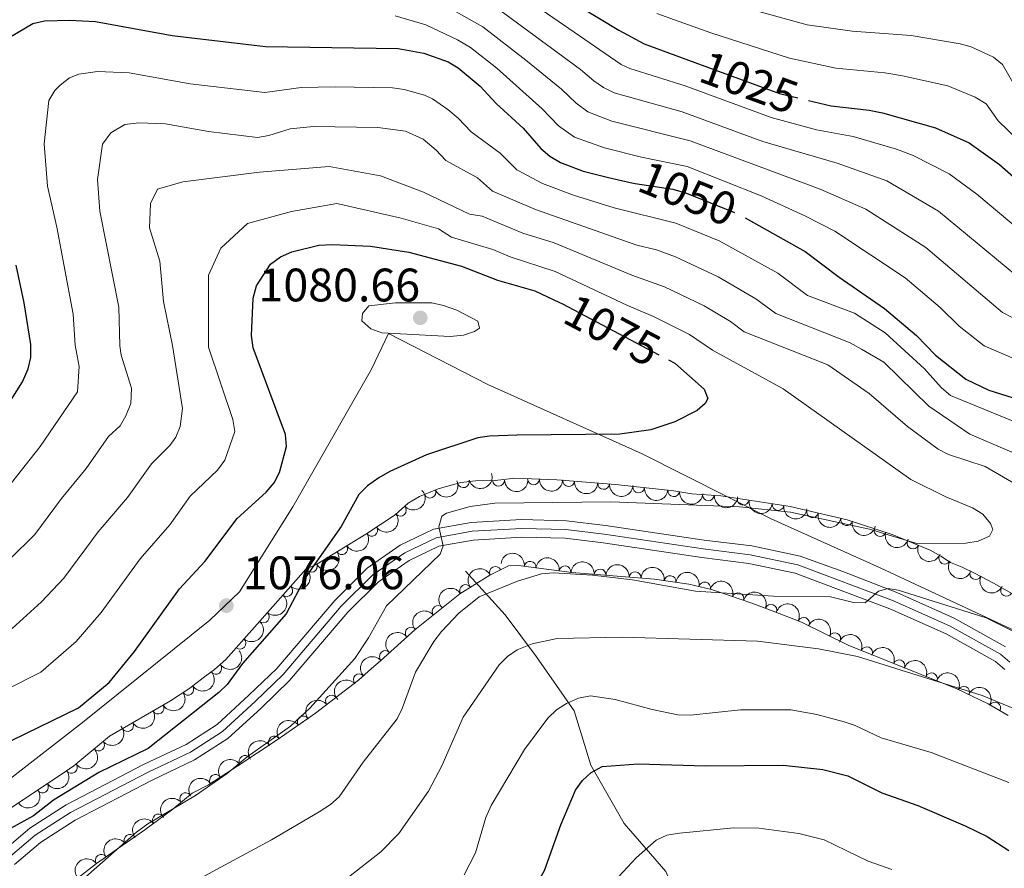
# Model space of a CAD drawing. Units: metres. Extents: x 655986 to 662947, y 697998 to 702781.
# Drawn here: x 659194 to 659404, y 700062 to 700243 of the extents above; entities that cross this region are included whole.
import ezdxf
from ezdxf.enums import TextEntityAlignment as Align

# ---------------------------------------------------------------- set-up
doc = ezdxf.new("R2010")
doc.units = ezdxf.units.M
doc.header["$MEASUREMENT"] = 0
for name, pattern in [('DGN Style 3', [108.43716973211009, 77.45512123722149, -30.9820484948886]), ('DGN Style 4', [124.00564910079162, 61.9640969897772, -30.9820484948886, 0.0774551212372215, -30.9820484948886]), ('DGN Style 5', [54.21858486605505, 23.23653637116645, -30.9820484948886])]:
    doc.linetypes.add(name, pattern=pattern)
for name, color, linetype, lineweight in [('Entidades rústicas y varios', 7, 'Continuous', 5), ('Hidrografía', 7, 'Continuous', 5), ('Otros límites administrativos', 7, 'Continuous', 5), ('Relieve y altimetría', 7, 'Continuous', 5), ('Textos de rotulación', 7, 'Continuous', 5), ('Viales y ferrocarril', 7, 'Continuous', 5)]:
    doc.layers.add(name, color=color, linetype=linetype, lineweight=lineweight)
doc.styles.add('Style-arial', font='arial.shx', dxfattribs={"bigfont": 'arialbig.shx'})
doc.styles.add('Style-Helvetica-Narrow-Oblique', font='txt')

# ---------------------------------------------------------------- blocks, each defined once
blk = doc.blocks.new('5PATER')
at = {"layer": 'Relieve y altimetría', "linetype": 'Continuous', "lineweight": 5}
h = blk.add_hatch(color=250, dxfattribs=at)
edge = h.paths.add_edge_path()
edge.add_ellipse((0, 0), major_axis=(-1.095731442945027, -1.110710700472634), ratio=0.9994222409660319, start_angle=0, end_angle=360)

msp = doc.modelspace()

# ---------------------------------------------------------------- linework, layer by layer
at = {"layer": 'Entidades rústicas y varios', "color": 92, "linetype": 'DGN Style 3', "lineweight": 5}
for points in [[(659419.4099999999, 700112.26, 1071.14), (659401.29, 700122.48, 1072.65), (659397.3800000001, 700124.53, 1072.65), (659394.55, 700125.8999999999, 1073.2), (659392.0700000001, 700126.9099999999, 1073.2), (659390.02, 700128.24, 1073.74), (659387.77, 700129.5, 1073.74), (659379.6499999999, 700132.8700000001, 1074), (659370.0700000001, 700135.97, 1074.37), (659357.9299999999, 700138.8200000001, 1074.84), (659343.1599999999, 700141.1100000001, 1075.36), (659336.96, 700141.54, 1075.4), (659333.0800000001, 700142.1799999999, 1075.95), (659320.6499999999, 700143.54, 1075.95), (659308.1799999999, 700144.52, 1075.95), (659299.23, 700144.8600000001, 1075.95), (659295.05, 700144.4099999999, 1076.5), (659290.8300000001, 700144.3400000001, 1076.5), (659287.6699999999, 700143.94, 1076.5), (659282.8600000001, 700142.5900000001, 1076.19), (659278.9199999999, 700140.99, 1075.95), (659276.48, 700139.54, 1076.5), (659273.71, 700137.04, 1076.5), (659267.47, 700132.9099999999, 1076.91), (659256.98, 700126.5700000001, 1077.59), (659254.69, 700125.51, 1077.58), (659249.8300000001, 700119.99, 1078.15), (659237.6000000001, 700106.22, 1077.59), (659235.1699999999, 700104.0700000001, 1078.15), (659232.74, 700102.28, 1078.15), (659229.95, 700100.1200000001, 1078.7), (659225.8, 700097.3600000001, 1078.63), (659212.78, 700089.8400000001, 1078.18), (659205.23, 700083.56, 1078.15), (659202.1000000001, 700081.3999999999, 1078.7), (659200.04, 700080.02, 1078.59), (659189.7, 700073.1400000001, 1076.83)], [(659202.1000000001, 700056.5700000001, 1076.5), (659210.02, 700062.6799999999, 1075.92), (659220.3200000001, 700069.8500000001, 1074.75), (659226.3, 700074.28, 1073.8), (659230.3899999999, 700077.6699999999, 1072.87), (659233.8800000001, 700079.49, 1072.32), (659240.19, 700083.52, 1071.86), (659248.54, 700089.04, 1071.8), (659256.74, 700094.79, 1072.19), (659265.8999999999, 700101.8, 1072.87), (659268.6699999999, 700104.3, 1073.42), (659270.54, 700105.94, 1073.37), (659277.8899999999, 700112.51, 1072.14), (659287.47, 700120.19, 1069.7), (659293.8500000001, 700124.2, 1068.67), (659297.8899999999, 700126.21, 1068.47), (659300, 700126.25, 1068.47), (659311.3600000001, 700124.76, 1068.43), (659328.96, 700123.3500000001, 1068.15), (659336.3400000001, 700122.26, 1068.01), (659341.1300000001, 700121.1499999999, 1067.94), (659344.77, 700119.9099999999, 1067.93), (659349.72, 700118.22, 1068.47), (659354.3200000001, 700116.54, 1067.93), (659360.3400000001, 700114.1699999999, 1067.93), (659370.25, 700109.27, 1066.36), (659393.4299999999, 700099.96, 1063.17), (659400.1000000001, 700096.72, 1062.28), (659404.3600000001, 700094.23, 1061.71)]]:
    msp.add_polyline3d(points, dxfattribs=at)
at = {"layer": 'Entidades rústicas y varios', "color": 92, "linetype": 'Continuous', "lineweight": 5, "extrusion": (0.1085575667449984, 0.1982079628027175, 0.974129795347623)}
msp.add_arc((-241917.8810328746, -906453.8606062193, 211393.6711162245), 2.516055640060342, 45.36446333574664, 225.9090503451193, dxfattribs=at)
at = {"layer": 'Entidades rústicas y varios', "color": 92, "linetype": 'Continuous', "lineweight": 5, "extrusion": (0.0856991953958331, 0.2091095161022212, 0.974129795347623)}
msp.add_arc((-344533.900651253, -874389.4537481725, 203954.5615054475), 2.516055640060341, 45.36446333574663, 225.9090503451193, dxfattribs=at)
at = {"layer": 'Entidades rústicas y varios', "color": 92, "linetype": 'Continuous', "lineweight": 5}
for centre, radius, start, end in [((659288.256661502, 700144.1249196916, 1076.460669274312), 1.250091938746999, 196.6437484883175, 15.85730290731292), ((659295.7573695432, 700144.4412466008, 1076.5), 1.250091938746999, 181.9164783111073, 1.130032730102694), ((659303.1956947257, 700144.728872282, 1075.95), 1.250091938746999, 178.7906082423318, 358.0041626613273), ((659310.6851673224, 700144.3426928313, 1075.95), 1.250091938746999, 176.4726015253702, 355.6861559443656), ((659318.1621134183, 700143.7550900104, 1075.95), 1.250091938746999, 176.4726015253702, 355.6861559443656), ((659325.6253521016, 700143.0152599693, 1075.95), 1.250091938746998, 174.7221120515988, 353.9356664705942), ((659281.1145360777, 700141.9022398256, 1076.013653794764), 1.250091938746999, 203.0678081702636, 22.28136258925905), ((659333.0808593966, 700142.199532703, 1075.95), 1.250091938746998, 174.7221120515988, 353.9356664705942), ((659340.4808728425, 700141.3153675979, 1075.385329882622), 1.250091938746999, 176.9987750204679, 356.2123294394633), ((659274.8110385526, 700138.059998536, 1076.5), 1.250091938746998, 223.0332684966597, 42.2468229156551), ((659347.9170354607, 700140.3921935621, 1075.23606812816), 1.250091938746999, 172.1529662472746, 351.36652066627), ((659355.3240025332, 700139.2437876991, 1074.975294744422), 1.250091938746999, 172.1529662472746, 351.36652066627), ((659362.6608902582, 700137.7294116253, 1074.704078149473), 1.250091938746999, 167.7545815415691, 346.9681359605644), ((659369.9572051561, 700136.0165205661, 1074.421601378293), 1.250091938746999, 167.7545815415691, 346.9681359605644), ((659268.7055473519, 700133.7511546637, 1076.896525605125), 1.250091938746999, 214.4651022666231, 33.6786566856185), ((659377.0922623416, 700133.7181667567, 1074.14490024022), 1.250091938746999, 163.035057086149, 342.2486115051444), ((659262.330111132, 700129.8263244638, 1077.311804815248), 1.250091938746998, 212.1143029013773, 31.32785732037273), ((659384.0918957908, 700131.0476276965, 1073.894938591452), 1.250091938746999, 158.4265076223221, 337.6400620413175), ((659390.8396891144, 700127.803335316, 1073.74), 1.250091938746998, 151.7173352028134, 330.9308896218088), ((659255.8563781523, 700126.0713946372, 1077.580180929808), 1.250091938746999, 205.8047349962122, 25.01828941520762), ((659302.4775507657, 700125.9053621506, 1068.456907988866), 1.250091938746999, 353.4937895183193, 172.7073439373147), ((659295.0837928723, 700124.7920508704, 1068.554008380074), 1.250091938746999, 27.41764343105557, 206.631197850051), ((659309.9138130902, 700124.9300073213, 1068.430723966597), 1.250091938746999, 353.4937895183193, 172.7073439373147), ((659317.382209362, 700124.2579660998, 1068.31436594063), 1.250091938746999, 356.3857708585583, 175.5993252775538), ((659324.8573164917, 700123.6591080851, 1068.19544378175), 1.250091938746999, 356.3857708585583, 175.5993252775538), ((659397.4551838166, 700124.5152798067, 1072.855462517735), 1.250091938746999, 155.1345866728805, 334.3481410918759), ((659288.7092425497, 700120.9458529481, 1069.330938441425), 1.250091938746998, 33.11661744786496, 212.3301718668604), ((659332.3053852844, 700122.8361764273, 1068.063050464079), 1.250091938746999, 352.5645172395199, 171.7780716585153), ((659339.6707446645, 700121.4681299895, 1067.943484473142), 1.250091938746999, 347.9191400856731, 167.1326945046685), ((659250.5930175574, 700120.8784769333, 1078.147638561614), 1.250091938746999, 229.3558743102577, 48.5694287292532), ((659346.7918670052, 700119.1990899527, 1068.280164969893), 1.250091938746999, 342.115531162015, 161.3290855810104), ((659404.031479984, 700120.9561564985, 1072.512974077237), 1.250091938746998, 151.5423956063335, 330.7559500253288), ((659353.8252171793, 700116.7138221061, 1067.93), 1.250091938746998, 339.4772115876938, 158.6907660066891), ((659245.6148648479, 700115.2734758856, 1077.919693711455), 1.250091938746999, 229.3558743102577, 48.5694287292532), ((659282.8539528064, 700116.4644470294, 1070.630667801047), 1.250091938746999, 39.6842712533723, 218.8978256723677), ((659360.7694998267, 700113.9358688209, 1067.683260484159), 1.250091938746999, 334.6560656271679, 153.8696200461634), ((659277.1144391762, 700111.8632502987, 1072.092506345739), 1.250091938746999, 39.6842712533723, 218.8978256723677), ((659367.425775439, 700110.6446730087, 1066.62873447896), 1.250091938746999, 334.6560656271679, 153.8696200461634), ((659240.6367121385, 700109.6684748381, 1077.691748861297), 1.250091938746999, 229.3558743102577, 48.5694287292532), ((659271.603656535, 700106.8646100336, 1073.038386165426), 1.250091938746999, 42.75897607208171, 221.9725304910771), ((659374.2283148502, 700107.6511270979, 1065.652052592387), 1.250091938746999, 339.0838258645732, 158.2973802835686), ((659381.131884286, 700104.8783819969, 1064.701992777906), 1.250091938746999, 339.0838258645732, 158.2973802835686), ((659235.4716489322, 700104.3164345087, 1078.15), 1.250091938746999, 217.3424695844345, 36.55602400342983), ((659388.0354537216, 700102.1056368959, 1063.751932963424), 1.250091938746999, 339.0838258645732, 158.2973802835686), ((659266.0421535415, 700101.9020159894, 1073.079680647734), 1.250091938746998, 43.03326849665972, 222.2468229156551), ((659229.5048224584, 700099.847361207, 1078.675135989959), 1.250091938746999, 214.5924608340037, 33.80601525299916), ((659394.8936993321, 700099.227307297, 1062.823690813326), 1.250091938746998, 335.0576677574493, 154.2712221764448), ((659260.114469501, 700097.3478590399, 1072.513238167289), 1.250091938746999, 38.39240786057123, 217.6059622795666), ((659401.5315153007, 700095.860670534, 1061.942901922813), 1.250091938746999, 330.6595749098517, 149.8731293288471), ((659223.1617227471, 700095.8587331108, 1078.501781968573), 1.250091938746998, 210.9757302499063, 30.18928466890172), ((659216.6700653385, 700092.1093272958, 1078.277415929099), 1.250091938746998, 210.9757302499063, 30.18928466890172), ((659254.0864088256, 700092.9054210838, 1072.111883606934), 1.250091938746998, 36.00504944076889, 215.2186038597643), ((659210.4649823192, 700087.939773317, 1078.167036393934), 1.250091938746998, 220.719441843459, 39.93299626245444), ((659247.950340294, 700088.6026901014, 1071.820046201173), 1.250091938746998, 36.00504944076889, 215.2186038597643), ((659241.6825337978, 700084.483292873, 1071.84186785202), 1.250091938746999, 34.43396891304094, 213.6475233320364), ((659204.6800727858, 700083.2042025852, 1078.42526995135), 1.250091938746999, 215.5755572740631, 34.78911169305853), ((659235.3838155279, 700080.4272901083, 1072.134421768833), 1.250091938746998, 33.53126201002073, 212.7448164290161), ((659198.5144846337, 700079.0283914087, 1078.155231846275), 1.250091938746998, 214.6050492848362, 33.81860370383165), ((659229.0623041287, 700076.5441973209, 1072.956131446879), 1.250091938746999, 40.61982805270317, 219.8333824716986), ((659223.2308004689, 700071.9820481429, 1074.130035028319), 1.250091938746998, 37.49730818761737, 216.7108626066128), ((659217.178490045, 700067.639371084, 1074.991708242858), 1.250091938746999, 35.80857497690656, 215.022129395902), ((659211.0496181007, 700063.3729621675, 1075.68790049283), 1.250091938746999, 35.80857497690656, 215.022129395902)]:
    msp.add_arc(centre, radius, start, end, dxfattribs=at)
at = {"layer": 'Entidades rústicas y varios', "color": 92, "linetype": 'Continuous', "lineweight": 5, "extrusion": (0.1553792000555674, 0.1640988909349791, 0.974129795347623)}
msp.add_arc((2644.282536024926, -936579.6194784894, 218382.6135170752), 2.516055640060343, 45.36446333574667, 225.9090503451193, dxfattribs=at)
at = {"layer": 'Entidades rústicas y varios', "color": 92, "linetype": 'Continuous', "lineweight": 5, "extrusion": (0.164096276753196, 0.1553819608955195, 0.974129795347623)}
msp.add_arc((55076.59567288251, -935050.7478961223, 218027.3646105461), 2.516055640060342, 45.36446333574663, 225.9090503451193, dxfattribs=at)
at = {"layer": 'Entidades rústicas y varios', "color": 92, "linetype": 'Continuous', "lineweight": 5, "extrusion": (0.1702465521005284, 0.1486178095447525, 0.974129795347623)}
for centre in [(93859.54925336107, -932120.5853421898, 217347.5935516536), (93854.18950860848, -932125.6958703613, 217348.7791477025)]:
    msp.add_arc(centre, 2.516055640060342, 45.36446333574663, 225.9090503451193, dxfattribs=at)
at = {"layer": 'Entidades rústicas y varios', "color": 92, "linetype": 'Continuous', "lineweight": 5, "extrusion": (0.00914735819212531, 0.2258040470277342, 0.974129795347623)}
msp.add_arc((-630397.7159570087, -707220.8706503477, 165173.4701035397), 2.516055640060342, 45.36446333574664, 225.9090503451193, dxfattribs=at)
at = {"layer": 'Entidades rústicas y varios', "color": 92, "linetype": 'Continuous', "lineweight": 5, "extrusion": (0.1747069391061058, 0.1433479237525738, 0.974129795347623)}
for centre in [(123042.4999430267, -928902.8727933795, 216601.1135095888), (123037.1401982742, -928907.9833215515, 216602.2991056379)]:
    msp.add_arc(centre, 2.516055640060343, 45.36446333574665, 225.9090503451193, dxfattribs=at)
at = {"layer": 'Entidades rústicas y varios', "color": 92, "linetype": 'Continuous', "lineweight": 5, "extrusion": (0.1688745666854262, 0.150174973090751, 0.974129795347623)}
msp.add_arc((85043.96096798568, -932940.795586885, 217537.2952013487), 2.516055640060342, 45.36446333574664, 225.9090503451193, dxfattribs=at)
at = {"layer": 'Entidades rústicas y varios', "color": 92, "linetype": 'Continuous', "lineweight": 5, "extrusion": (0.1809569077794269, 0.1353725945045976, 0.974129795347623)}
for centre in [(165658.3254523814, -922612.1503224815, 215140.9902266648), (165652.9689484081, -922617.3166925453, 215141.9210787181)]:
    msp.add_arc(centre, 2.516055640060342, 45.36446333574663, 225.9090503451192, dxfattribs=at)
at = {"layer": 'Entidades rústicas y varios', "color": 92, "linetype": 'Continuous', "lineweight": 5, "extrusion": (0.04268690083298005, 0.2219210902849785, 0.9741297953476229)}
msp.add_arc((-515155.8771609652, -790810.0626811371, 184565.8093590565), 2.516055640060342, 45.36446333574663, 225.9090503451192, dxfattribs=at)
at = {"layer": 'Entidades rústicas y varios', "color": 92, "linetype": 'Continuous', "lineweight": 5, "extrusion": (0.1908058229295757, 0.1210961591140102, 0.974129795347623)}
for centre in [(237814.2693438514, -907529.1075103607, 211641.3153758759), (237808.9134019662, -907534.2782492042, 211642.2249616768)]:
    msp.add_arc(centre, 2.516055640060342, 45.36446333574664, 225.9090503451193, dxfattribs=at)
at = {"layer": 'Entidades rústicas y varios', "color": 92, "linetype": 'Continuous', "lineweight": 5, "extrusion": (0.05175366437663387, 0.2199834085552567, 0.974129795347623)}
msp.add_arc((-481408.2568209982, -810722.8346537201, 189185.8176321513), 2.516055640060342, 45.36446333574664, 225.9090503451193, dxfattribs=at)
at = {"layer": 'Entidades rústicas y varios', "color": 92, "linetype": 'Continuous', "lineweight": 5, "extrusion": (0.2001224428592233, 0.104986426170506, 0.9741297953476229)}
msp.add_arc((313670.7782146828, -885401.0661788923, 206507.2370420086), 2.516055640060342, 45.36446333574664, 225.9090503451193, dxfattribs=at)
at = {"layer": 'Entidades rústicas y varios', "color": 92, "linetype": 'Continuous', "lineweight": 5, "extrusion": (0.2079108406423724, 0.08856762478118213, 0.974129795347623)}
msp.add_arc((385700.4262198342, -857992.0885073175, 200148.3469423785), 2.516055640060342, 45.36446333574663, 225.9090503451193, dxfattribs=at)
at = {"layer": 'Entidades rústicas y varios', "color": 92, "linetype": 'Continuous', "lineweight": 5, "extrusion": (0.07561641355890164, 0.2129631419201158, 0.9741297953476231)}
msp.add_arc((-386995.2952913427, -857342.8104526426, 200001.5034519437), 2.516055640060342, 45.36446333574663, 225.9090503451193, dxfattribs=at)
at = {"layer": 'Entidades rústicas y varios', "color": 92, "linetype": 'Continuous', "lineweight": 5, "extrusion": (-0.1777396894833566, -0.1395698556220439, 0.9741297953476231)}
for centre in [(-143467.0471429136, 926571.1948996044, -213859.6843455954), (-143461.6874308249, 926576.299479324, -213860.8954410554)]:
    msp.add_arc(centre, 2.516055640060343, 45.36446333574665, 225.9090503451193, dxfattribs=at)
at = {"layer": 'Entidades rústicas y varios', "color": 92, "linetype": 'Continuous', "lineweight": 5, "extrusion": (-0.1704715839839178, -0.1483596335598476, 0.9741297953476231)}
for centre in [(-95295.71455152874, 932452.2884792662, -215224.1908874936), (-95290.35548059706, 932457.3714898187, -215225.4921801091)]:
    msp.add_arc(centre, 2.516055640060343, 45.36446333574663, 225.9090503451192, dxfattribs=at)
at = {"layer": 'Entidades rústicas y varios', "color": 92, "linetype": 'Continuous', "lineweight": 5, "extrusion": (0.2168343905042187, 0.06367094243579427, 0.9741297953476231)}
msp.add_arc((485983.9455683536, -808224.4959991064, 188602.5591277891), 2.516055640060342, 45.36446333574664, 225.9090503451193, dxfattribs=at)
at = {"layer": 'Entidades rústicas y varios', "color": 92, "linetype": 'Continuous', "lineweight": 5, "extrusion": (-0.01577528150431722, 0.225437978853293, 0.9741297953476229)}
for centre in [(-706517.346680902, -635275.1853920342, 148484.4169580149), (-706511.9894121543, -635270.1287378245, 148483.0098617974), (-706506.6321434067, -635265.0720836144, 148481.6027655799)]:
    msp.add_arc(centre, 2.516055640060342, 45.36446333574664, 225.9090503451193, dxfattribs=at)
at = {"layer": 'Entidades rústicas y varios', "color": 92, "linetype": 'Continuous', "lineweight": 5, "extrusion": (-0.0695922137486365, -0.2150071291877605, 0.9741297953476229)}
msp.add_arc((411653.6837317434, 846882.4753364823, -195372.5265998565), 2.516055640060341, 45.36446333574665, 225.9090503451193, dxfattribs=at)
at = {"layer": 'Entidades rústicas y varios', "color": 92, "linetype": 'Continuous', "lineweight": 5, "extrusion": (-0.1799798774882198, -0.1366688900786263, 0.9741297953476231)}
msp.add_arc((-158850.0729842052, 924204.0705076519, -213310.9373360177), 2.516055640060342, 45.36446333574663, 225.9090503451193, dxfattribs=at)
at = {"layer": 'Entidades rústicas y varios', "color": 92, "linetype": 'Continuous', "lineweight": 5, "extrusion": (-0.1904572375652679, -0.1216436700983876, 0.9741297953476229)}
msp.add_arc((-235140.8494674044, 908642.2209185401, -209700.852527836), 2.516055640060342, 45.36446333574663, 225.9090503451193, dxfattribs=at)
at = {"layer": 'Entidades rústicas y varios', "color": 92, "linetype": 'Continuous', "lineweight": 5, "extrusion": (-0.2017815004885201, -0.1017613280013563, 0.974129795347623)}
msp.add_arc((-328226.6658315948, 880829.5136658275, -203248.2118159631), 2.516055640060342, 45.36446333574662, 225.9090503451192, dxfattribs=at)
at = {"layer": 'Entidades rústicas y varios', "color": 92, "linetype": 'Continuous', "lineweight": 5, "extrusion": (0.2126536130924316, 0.0764825643838688, 0.974129795347623)}
msp.add_arc((435644.6052300811, -835010.9260196924, 194815.8592069626), 2.516055640060342, 45.36446333574665, 225.9090503451193, dxfattribs=at)
at = {"layer": 'Entidades rústicas y varios', "color": 92, "linetype": 'Continuous', "lineweight": 5, "extrusion": (-0.04789762046427574, -0.2208550650763039, 0.9741297953476231)}
msp.add_arc((495919.7018494545, 802872.267686577, -185161.7611916788), 2.516055640060343, 45.36446333574663, 225.9090503451193, dxfattribs=at)
at = {"layer": 'Entidades rústicas y varios', "color": 92, "linetype": 'Continuous', "lineweight": 5, "extrusion": (-0.206251798678542, -0.09236523890438664, 0.974129795347623)}
msp.add_arc((-369484.6482298916, 865183.6292178838, -199618.8684079909), 2.516055640060342, 45.36446333574664, 225.9090503451193, dxfattribs=at)
at = {"layer": 'Entidades rústicas y varios', "color": 92, "linetype": 'Continuous', "lineweight": 5, "extrusion": (-0.2132849538171724, -0.0747038840436349, 0.974129795347623)}
for centre in [(-442797.8698777164, 831878.8262788733, -191892.7103686549), (-442792.5633767209, 831883.6477274656, -191894.9114321828)]:
    msp.add_arc(centre, 2.516055640060343, 45.36446333574665, 225.9090503451193, dxfattribs=at)
at = {"layer": 'Entidades rústicas y varios', "color": 92, "linetype": 'Continuous', "lineweight": 5, "extrusion": (-0.02232270115808768, -0.2248840564135326, 0.9741297953476231)}
for centre in [(586900.0840039824, 742345.9951072743, -171118.8822714539), (586894.8270549936, 742341.3129548831, -171116.2953937387)]:
    msp.add_arc(centre, 2.516055640060342, 45.36446333574665, 225.9090503451193, dxfattribs=at)
at = {"layer": 'Entidades rústicas y varios', "color": 92, "linetype": 'Continuous', "lineweight": 5, "extrusion": (-0.2068811006201769, -0.09094697368347379, 0.9741297953476229)}
for centre in [(-375555.7020355369, 862706.1994112139, -199046.4656716906), (-375550.3854671704, 862711.0540673027, -199048.5671985306), (-375545.0688988036, 862715.9087233916, -199050.6687253706)]:
    msp.add_arc(centre, 2.516055640060342, 45.36446333574665, 225.9090503451193, dxfattribs=at)
at = {"layer": 'Entidades rústicas y varios', "color": 92, "linetype": 'Continuous', "lineweight": 5, "extrusion": (0.0314929942374568, 0.2237841217109867, 0.974129795347623)}
msp.add_arc((-555241.6769855105, -764588.6875854069, 178483.9756174048), 2.516055640060342, 45.36446333574664, 225.9090503451193, dxfattribs=at)
at = {"layer": 'Entidades rústicas y varios', "color": 92, "linetype": 'Continuous', "lineweight": 5, "extrusion": (-0.01022824229388757, -0.2257576684756816, 0.9741297953476229)}
msp.add_arc((626906.6131631759, 710602.529617252, -163752.2153649276), 2.516055640060342, 45.36446333574664, 225.9090503451193, dxfattribs=at)
at = {"layer": 'Entidades rústicas y varios', "color": 92, "linetype": 'Continuous', "lineweight": 5, "extrusion": (0.04219350373919551, 0.2220154275229736, 0.9741297953476231)}
msp.add_arc((-516927.4875285032, -789652.6595076538, 184299.1281962662), 2.516055640060344, 45.36446333574663, 225.9090503451193, dxfattribs=at)
at = {"layer": 'Entidades rústicas y varios', "color": 92, "linetype": 'Continuous', "lineweight": 5, "extrusion": (-0.2127560983817175, -0.07619701055413608, 0.9741297953476231)}
msp.add_arc((-436777.6826600962, 834907.1206998981, -192600.2357545347), 2.516055640060342, 45.36446333574664, 225.9090503451193, dxfattribs=at)
at = {"layer": 'Entidades rústicas y varios', "color": 92, "linetype": 'Continuous', "lineweight": 5, "extrusion": (-0.00914735819212531, -0.2258040470277342, 0.9741297953476231)}
msp.add_arc((630385.097300053, 707665.7957906071, -163070.87743939), 2.516055640060342, 45.36446333574664, 225.9090503451193, dxfattribs=at)
at = {"layer": 'Entidades rústicas y varios', "color": 92, "linetype": 'Continuous', "lineweight": 5, "extrusion": (0.0561146339418942, 0.218911602418797, 0.9741297953476231)}
for centre in [(-464741.4703027727, -819839.2408234448, 191301.9625176868), (-464736.1129568697, -819834.1832868946, 191300.5588906284)]:
    msp.add_arc(centre, 2.516055640060342, 45.36446333574665, 225.9090503451193, dxfattribs=at)
at = {"layer": 'Entidades rústicas y varios', "color": 92, "linetype": 'Continuous', "lineweight": 5, "extrusion": (-0.2179728284045541, -0.05965725348452643, 0.9741297953476229)}
msp.add_arc((-501193.7116692337, 799826.4945473033, -184462.7537710371), 2.516055640060342, 45.36446333574664, 225.9090503451193, dxfattribs=at)
at = {"layer": 'Entidades rústicas y varios', "color": 92, "linetype": 'Continuous', "lineweight": 5, "extrusion": (-0.02738711905327683, -0.2243236223092875, 0.974129795347623)}
msp.add_arc((569555.2573138844, 755026.2438588453, -174058.6520722981), 2.516055640060342, 45.36446333574663, 225.9090503451193, dxfattribs=at)
at = {"layer": 'Entidades rústicas y varios', "color": 92, "linetype": 'Continuous', "lineweight": 5, "extrusion": (-0.03670759565163247, -0.2229881033541352, 0.9741297953476231)}
for centre in [(536779.9089716544, 777477.0907627357, -179267.4563479305), (536774.5532860786, 777471.918152881, -179266.5559372994)]:
    msp.add_arc(centre, 2.516055640060342, 45.36446333574665, 225.9090503451193, dxfattribs=at)
at = {"layer": 'Entidades rústicas y varios', "color": 92, "linetype": 'Continuous', "lineweight": 5, "extrusion": (0.01825626835962879, 0.225250639247882, 0.9741297953476229)}
msp.add_arc((-600502.8362733265, -731382.4276787521, 170780.4428617948), 2.516055640060343, 45.36446333574665, 225.9090503451193, dxfattribs=at)
at = {"layer": 'Entidades rústicas y varios', "color": 92, "linetype": 'Continuous', "lineweight": 5, "extrusion": (0.03837807919968063, 0.222706678958987, 0.974129795347623)}
msp.add_arc((-530742.2223138917, -780876.7051859115, 182262.9301204896), 2.516055640060342, 45.36446333574665, 225.9090503451193, dxfattribs=at)
at = {"layer": 'Entidades rústicas y varios', "color": 92, "linetype": 'Continuous', "lineweight": 5, "extrusion": (-0.04280748190226497, -0.2218978623357727, 0.9741297953476229)}
msp.add_arc((514692.0230943746, 791510.7916365806, -182523.4244826245), 2.516055640060342, 45.36446333574661, 225.9090503451192, dxfattribs=at)
at = {"layer": 'Entidades rústicas y varios', "color": 92, "linetype": 'Continuous', "lineweight": 5, "extrusion": (0.04214472373054138, 0.2220246924953947, 0.9741297953476231)}
for centre in [(-517079.0673450839, -789516.5681264291, 184267.0225223833), (-517073.7606194735, -789511.745962967, 184264.8235674401)]:
    msp.add_arc(centre, 2.516055640060343, 45.36446333574661, 225.9090503451192, dxfattribs=at)
at = {"layer": 'Entidades rústicas y varios', "color": 92, "linetype": 'Continuous', "lineweight": 5, "extrusion": (-0.04629807129709074, -0.2211959095692498, 0.9741297953476231)}
msp.add_arc((501825.6170976363, 799306.5383881497, -184331.6664932414), 2.516055640060341, 45.36446333574665, 225.9090503451193, dxfattribs=at)
at = {"layer": 'Entidades rústicas y varios', "color": 92, "linetype": 'Continuous', "lineweight": 5, "extrusion": (-0.0186478587709117, -0.2252185586919034, 0.974129795347623)}
msp.add_arc((599210.3102946763, 732869.5805096315, -168918.0530634973), 2.516055640060342, 45.36446333574665, 225.9090503451193, dxfattribs=at)
at = {"layer": 'Entidades rústicas y varios', "color": 92, "linetype": 'Continuous', "lineweight": 5, "extrusion": (-0.03088811604330444, -0.2238684124732509, 0.9741297953476231)}
msp.add_arc((557348.4202028324, 763572.4555398786, -176039.6357089114), 2.516055640060342, 45.36446333574665, 225.9090503451193, dxfattribs=at)
at = {"layer": 'Entidades rústicas y varios', "color": 92, "linetype": 'Continuous', "lineweight": 5, "extrusion": (-0.03747203270033532, -0.2228609175726046, 0.9741297953476229)}
for centre in [(534008.523789644, 779236.0111788348, -179672.5535799612), (534003.1871862324, 779231.080047947, -179670.6949212514)]:
    msp.add_arc(centre, 2.516055640060341, 45.36446333574663, 225.9090503451192, dxfattribs=at)
at = {"layer": 'Hidrografía', "color": 142, "linetype": 'DGN Style 3', "lineweight": 15}
msp.add_polyline3d([(659356.24, 699981.94, 1016.28), (659355.8899999999, 699998.25, 1020.32), (659349.21, 700014.26, 1024.79), (659340.3200000001, 700040.51, 1033.8), (659331.4199999999, 700060.98, 1041.9), (659322.52, 700071.21, 1046.84), (659315.3999999999, 700083.6699999999, 1050.46), (659311.8400000001, 700095.24, 1054.31), (659303.8300000001, 700106.81, 1059.04), (659297.1599999999, 700115.71, 1062.9), (659288.7, 700125.05, 1067.37)], dxfattribs=at)
at = {"layer": 'Otros límites administrativos', "color": 250, "linetype": 'Continuous', "lineweight": 5, "ltscale": 0.5}
msp.add_polyline3d([(659472.48, 700079.7, 1064.48), (659455.06, 700088.03, 1064.45), (659432.0900000001, 700098.8800000001, 1064.63), (659404.95, 700112.77, 1065.09), (659377.0800000001, 700125.76, 1066.68), (659353.8600000001, 700136.22, 1069.19), (659326.3400000001, 700150.1100000001, 1073.36), (659293.45, 700164.8400000001, 1077.44), (659272.26, 700175.75, 1079.99), (659268.6699999999, 700168.1400000001, 1079.17), (659251.8999999999, 700138.77, 1075.94), (659240.5, 700120.6200000001, 1075.88), (659234.2, 700114.5800000001, 1075.9), (659207.02, 700092.77, 1075.22), (659178.94, 700070.9299999999, 1077.63)], dxfattribs=at)
at = {"layer": 'Relieve y altimetría', "color": 27, "linetype": 'DGN Style 5', "lineweight": 25}
msp.add_line((659309.3700000001, 700182.06, 1075), (659331.97, 700170.1400000001, 1075), dxfattribs=at)
at = {"layer": 'Relieve y altimetría', "color": 30, "linetype": 'Continuous', "lineweight": 5, "flags": 128}
for points, elevation in [([(659297.26, 700250.1000000001), (659321.9099999999, 700233.0900000001), (659323.71, 700232.27), (659335.54, 700228.55), (659353.8600000001, 700221.8), (659363.54, 700219.2), (659371.31, 700217.75)], 1030), ([(659281.53, 700247.3200000001), (659292.3600000001, 700241.1400000001), (659301.5800000001, 700234.0700000001), (659309.1399999999, 700227.8900000001), (659312.29, 700224.8400000001), (659314.81, 700223.04), (659319.8899999999, 700221.02), (659336.6100000001, 700216.81), (659364.3, 700206.54), (659374.0700000001, 700202.28), (659386.8600000001, 700194.0700000001), (659403.1799999999, 700180.25), (659405.3999999999, 700179.0900000001), (659422.54, 700172.05), (659439.0800000001, 700162.5800000001), (659444.3899999999, 700158.7), (659452.1200000001, 700151.79), (659461.9199999999, 700145.01), (659471.1100000001, 700139.6599999999)], 1040), ([(659343.49, 700246.56), (659361.5, 700241.6100000001), (659371.1399999999, 700240.25), (659383.72, 700239.3), (659394.1200000001, 700237.56), (659396.5, 700236.8600000001), (659401.26, 700234.71), (659403.19, 700233.1200000001), (659407.8200000001, 700225.1100000001), (659411.45, 700220.94), (659412.96, 700219.53), (659417.48, 700216.8900000001), (659420.2, 700214.48), (659439.6300000001, 700205.3500000001), (659445.1599999999, 700202.3600000001), (659449.4099999999, 700199.1699999999), (659458.1499999999, 700190.8700000001), (659469.3800000001, 700181.53), (659470.1699999999, 700180.96)], 1015), ([(659294.96, 700245.51), (659313.22, 700232.0700000001), (659316.04, 700229.6499999999), (659318.1100000001, 700228.2), (659320.3600000001, 700227.1100000001), (659334.8800000001, 700223.05)], 1035), ([(659329.46, 700243.99), (659341.02, 700239.8800000001), (659357.78, 700234.46), (659367.6499999999, 700232.3400000001), (659378.1000000001, 700231.3600000001), (659381.8800000001, 700230.72), (659391.49, 700228.5800000001), (659397.3400000001, 700226.1799999999), (659399.69, 700224.71), (659402.28, 700221.0700000001), (659408.69, 700214.8300000001), (659412.8200000001, 700211.8600000001), (659416.45, 700208.6499999999), (659438.05, 700197.1200000001), (659442.79, 700194.0700000001), (659460.8, 700179.8200000001), (659469.21, 700172.77), (659470.3700000001, 700172.0800000001)], 1020), ([(659273.69, 700243.5), (659280.27, 700241.6000000001), (659286.98, 700238.4099999999), (659289.75, 700236.76), (659295.3400000001, 700232.3600000001), (659305.0700000001, 700223.7), (659308.53, 700220.04), (659311.8999999999, 700217.6300000001)], 1045), ([(659189.79, 700141.19), (659198.04, 700151.6300000001), (659205.97, 700163.3200000001), (659206.3500000001, 700168.74), (659205.5, 700173.26), (659205.03, 700179.8600000001), (659201.5800000001, 700198.4199999999), (659199.6100000001, 700207.1699999999), (659198.8899999999, 700216.19), (659199.8999999999, 700225.46), (659201.1200000001, 700227.6000000001), (659202.25, 700228.69), (659204.29, 700230.25), (659206.29, 700231.0900000001), (659210.25, 700231.6000000001), (659217.01, 700231.3500000001), (659230.03, 700229.03), (659245.95, 700227.1599999999), (659253.6699999999, 700228.22), (659260.9199999999, 700228.3300000001), (659273.1399999999, 700228.1200000001), (659275.6100000001, 700227.79), (659279.96, 700226.5900000001), (659281.6799999999, 700225.8), (659284.94, 700223.5), (659287.1399999999, 700221.6799999999), (659289.8899999999, 700218.73), (659296.1200000001, 700214.22), (659299.6200000001, 700210.6699999999), (659305.1300000001, 700207.73), (659311.71, 700205.28), (659320.3700000001, 700202.55), (659333.55, 700199.3), (659342.74, 700195.53), (659355.25, 700188.6300000001), (659361.6200000001, 700183.8700000001), (659371.6499999999, 700180.1100000001), (659378.1499999999, 700175.8700000001), (659386.53, 700168.24), (659390.2, 700164.1699999999), (659392.0900000001, 700162.54), (659412.52, 700154.1000000001)], 1055), ([(659334.8800000001, 700223.05), (659352.0800000001, 700216.6699999999), (659367.8999999999, 700212.1100000001), (659378.55, 700208.29), (659389.56, 700201.8600000001), (659406.05, 700188.1799999999), (659408.1300000001, 700186.79), (659424.6499999999, 700179.1000000001), (659441.27, 700169.0800000001), (659448.5800000001, 700163.8400000001), (659456.25, 700157.06), (659458.8500000001, 700155.25), (659469.26, 700148.6400000001), (659470.9199999999, 700147.75)], 1035), ([(659191.5700000001, 700127.6200000001), (659196.8700000001, 700132.8600000001), (659202.5900000001, 700140.56), (659207.8200000001, 700146.95), (659212.6000000001, 700153.8), (659215.05, 700156.02), (659216.3, 700158.1799999999), (659217.3500000001, 700160.8200000001), (659217.46, 700164.05), (659215.3, 700171.1499999999), (659214.98, 700173.1100000001), (659214.8, 700181.3800000001), (659210.74, 700201.8600000001), (659210.21, 700208.6200000001), (659211.3, 700216.1000000001), (659213.0700000001, 700218.52), (659216.0900000001, 700220.3200000001), (659219.0700000001, 700220.7), (659224.75, 700220.44), (659233.9299999999, 700218.8), (659244.3300000001, 700217.55), (659246.78, 700217.97), (659251.3, 700219.3900000001), (659256.28, 700219.8999999999), (659270.01, 700219.71), (659275.8800000001, 700218.8700000001), (659279.6599999999, 700217.1699999999), (659282.46, 700214.8500000001), (659284.53, 700212.6400000001), (659291.24, 700208.9299999999), (659294.47, 700206.1100000001), (659303.6100000001, 700202.1799999999), (659325.24, 700194.56), (659329.44, 700193.6000000001), (659333.48, 700192.0700000001), (659342.5900000001, 700187.8600000001), (659350.5700000001, 700183.1499999999), (659354.8600000001, 700179.98), (659370.69, 700173.75), (659373.1499999999, 700172.4099999999), (659377.8999999999, 700169.6499999999), (659387.46, 700160.28), (659396.2, 700154.24), (659414.48, 700146.45)], 1060), ([(659311.8999999999, 700217.6300000001), (659318.3200000001, 700215.3200000001), (659326.22, 700213.3200000001), (659335.97, 700211.3500000001), (659351.72, 700205.0900000001), (659361.0700000001, 700200.8300000001), (659367.46, 700197.54), (659382.4199999999, 700187.5900000001), (659389.8899999999, 700181.3), (659393.96, 700177.3200000001), (659399.28, 700173.1200000001), (659405.72, 700170.3300000001), (659420.44, 700165.01), (659436.26, 700156.49), (659440.19, 700153.55), (659446.02, 700148.0800000001), (659457.79, 700139.26), (659470.1000000001, 700131.98), (659471.3, 700131.1799999999)], 1045), ([(659371.31, 700217.75), (659380.5800000001, 700215.0900000001), (659384.1100000001, 700213.72), (659391.79, 700209.8300000001), (659397.7, 700205.49), (659409.1599999999, 700195.8600000001), (659413.8500000001, 700192.95), (659426.76, 700186.1400000001), (659438.1699999999, 700179.1000000001), (659452.78, 700168.99), (659461.1000000001, 700161.79), (659470.74, 700155.9299999999)], 1030), ([(659192.03, 700112.8), (659198.29, 700118.53), (659203.1000000001, 700123.55), (659210.4199999999, 700133.44), (659216.6699999999, 700140.78), (659221.75, 700147.97), (659225.6399999999, 700151.8400000001), (659226.9199999999, 700153.6100000001), (659227.8899999999, 700155.9199999999), (659228.3700000001, 700159.77), (659226.26, 700173.1799999999), (659224.29, 700182.56), (659223.5, 700191.1599999999), (659221.31, 700198.29), (659221.54, 700203.45), (659223.01, 700206.51), (659228.44, 700208.1100000001), (659244.79, 700210.19), (659259.6499999999, 700211.3300000001), (659270.6000000001, 700209.3800000001), (659279.76, 700205.8900000001), (659289.54, 700201.1799999999), (659292.22, 700200.8), (659300.9199999999, 700197.1499999999), (659307.5900000001, 700195.05), (659324.1699999999, 700188.1599999999), (659331.1399999999, 700185.73), (659339.5700000001, 700181.6699999999), (659345.2, 700178.28), (659348.1000000001, 700176.0900000001), (659365.96, 700169.0700000001), (659374.78, 700162.94), (659382.94, 700155.8999999999), (659389.44, 700151.04), (659391.6799999999, 700149.9299999999), (659399.49, 700147.3999999999), (659406.46, 700143.3400000001)], 1065), ([(659183.1699999999, 700095.99), (659198.1799999999, 700103.52), (659205.6699999999, 700110.0800000001), (659211.04, 700116.21), (659219.3400000001, 700127.71), (659225.6300000001, 700134.94), (659229.97, 700141.0700000001), (659235.81, 700146.6100000001), (659237.3999999999, 700148.76), (659239.51, 700154.8700000001), (659239.0700000001, 700157.3700000001), (659233.9299999999, 700172.8200000001), (659233.9099999999, 700188.1699999999), (659236.55, 700193.98), (659242.24, 700199.22), (659251.6000000001, 700201.8), (659261.29, 700203.47), (659274.99, 700200.3500000001), (659282.9199999999, 700198.05), (659285.6799999999, 700196.27), (659294.52, 700193.6799999999), (659298.24, 700192.1300000001), (659307.8400000001, 700188.99), (659323.1000000001, 700181.77), (659328.8, 700179.3900000001), (659336.46, 700175.54), (659341.3400000001, 700172.19), (659356.3899999999, 700163.96), (659383.6499999999, 700144.5700000001), (659391.0900000001, 700140.8900000001), (659396.8, 700138.54), (659398.95, 700137.23), (659400.6000000001, 700135.21), (659401.0800000001, 700133.95), (659400.4299999999, 700132.53), (659397.98, 700131.4299999999), (659395.3400000001, 700131), (659384.8899999999, 700130.98), (659374.8500000001, 700134.03), (659357.96, 700137.6000000001), (659347.1399999999, 700138.78), (659319.6599999999, 700139.8700000001), (659294.94, 700139.5700000001), (659289.6699999999, 700138.8500000001), (659284.6799999999, 700137.4099999999), (659283.6300000001, 700136.79), (659283.03, 700134.49), (659283.9099999999, 700130.44), (659283.27, 700128.7), (659271.8500000001, 700117.6400000001), (659268.03, 700110.8200000001), (659265.1200000001, 700106.3900000001), (659255.51, 700095.8200000001), (659251.4099999999, 700091.98), (659242.1499999999, 700085.44), (659237.8800000001, 700081.8900000001), (659231.1300000001, 700077.19), (659220.98, 700071.1799999999), (659218.5900000001, 700069.3900000001), (659201.05, 700053.97)], 1070), ([(659273.77, 700182.3200000001), (659281.53, 700182.3), (659284.04, 700181.71), (659286.8800000001, 700180.7), (659291.3500000001, 700178.3800000001), (659291.6699999999, 700176.8900000001), (659290.6399999999, 700176.1499999999), (659288.25, 700175.3900000001), (659285.4099999999, 700175.1000000001), (659270.8899999999, 700175.8900000001), (659268.48, 700176.77), (659266.5800000001, 700178.4199999999), (659266.77, 700180.01), (659268.1200000001, 700181.6400000001), (659273.77, 700182.3200000001)], 1080), ([(659232.0800000001, 700059.52), (659247.3700000001, 700067.78), (659257.48, 700073.73), (659259.8899999999, 700075.28), (659261.76, 700076.94), (659266.8800000001, 700084.29), (659274.1100000001, 700093.54), (659275.22, 700095.78), (659278.05, 700103.52), (659281.9299999999, 700110.05), (659283.55, 700112.19), (659287.3, 700116.1000000001), (659291.5900000001, 700119.5700000001), (659299.77, 700122.9299999999), (659304.8999999999, 700124.46), (659307.3899999999, 700124.6799999999), (659315.79, 700124.21), (659324.3, 700123.1699999999), (659337.75, 700120.79), (659354.3400000001, 700119.71), (659366.5, 700119.6000000001), (659371.3899999999, 700118.3700000001), (659373.8899999999, 700118.27), (659376.72, 700120.79), (659378.8200000001, 700121.3500000001), (659380.9099999999, 700121), (659399.6799999999, 700115.1100000001), (659411.7, 700109.02)], 1065), ([(659263.76, 700059.77), (659270.6799999999, 700065.22), (659274.46, 700069.0900000001), (659280.8400000001, 700078.1499999999), (659283.6200000001, 700083.53), (659288.23, 700093.9099999999), (659295.8899999999, 700105.04), (659297.6200000001, 700106.8400000001), (659299.74, 700108.25), (659302.8800000001, 700109.53), (659308.26, 700110.71), (659322.1200000001, 700110.95), (659350.98, 700110.1100000001), (659363.96, 700108.49), (659372.24, 700106.8800000001), (659398.8300000001, 700098.54), (659420.02, 700089.81)], 1060), ([(659288.44, 700060.27), (659290.8, 700064.94), (659293.04, 700072.5), (659294.1799999999, 700075.0700000001), (659301.29, 700086.98), (659306.24, 700093.73), (659308.1100000001, 700095.46), (659310.21, 700096.8200000001), (659312.77, 700097.9299999999), (659315.3400000001, 700098.4299999999), (659320.6100000001, 700097.7), (659328.48, 700095.53), (659333.97, 700094.4199999999), (659336.69, 700094.3500000001), (659347.29, 700095.5), (659358.05, 700095.5), (659363.5800000001, 700094.47), (659369.4299999999, 700092.8900000001), (659371.8, 700092.1200000001), (659377.3200000001, 700089.52), (659387.97, 700086.3400000001), (659404.51, 700079.96)], 1055), ([(659321.3999999999, 700059.8900000001), (659325.1100000001, 700063.94), (659329.3600000001, 700067.6799999999), (659331.6300000001, 700068.72), (659334.3500000001, 700069.19), (659345.8999999999, 700070.3400000001), (659351.22, 700070.24), (659359.75, 700069.1100000001), (659365.1799999999, 700067.72), (659374.53, 700063.21), (659379.5700000001, 700061.3900000001)], 1045)]:
    msp.add_lwpolyline(points, dxfattribs=dict(at, elevation=elevation))
at = {"layer": 'Relieve y altimetría', "color": 30, "linetype": 'Continuous', "lineweight": 25, "flags": 128}
for points, elevation in [([(659309.3999999999, 700247.77), (659321.3600000001, 700240.45), (659326.8, 700237.5), (659337.6000000001, 700233.54)], 1025), ([(659191.44, 700238.8600000001), (659196.48, 700241.8600000001), (659198.94, 700242.3999999999), (659204.27, 700242.5900000001)], 1050), ([(659204.27, 700242.5900000001), (659209.8, 700242.29), (659226.1599999999, 700239.28), (659246.05, 700236.94), (659274.3200000001, 700236.56), (659279.8400000001, 700235.54), (659284.99, 700233.6599999999), (659287.1399999999, 700232.3800000001), (659291.8200000001, 700228.51), (659295.26, 700224.8200000001), (659301, 700219.51), (659304.77, 700215.23), (659306.7, 700213.6000000001), (659308.98, 700212.22), (659313.77, 700210.3900000001), (659319.1799999999, 700209.02), (659323.8300000001, 700207.96)], 1050), ([(659361.8500000001, 700225.44), (659366.6499999999, 700224.29), (659374.73, 700223.3900000001), (659377.6200000001, 700222.78), (659388.8600000001, 700219.5900000001), (659396.1000000001, 700216.4199999999), (659402.54, 700211.79), (659412.7, 700202.8200000001), (659432.0900000001, 700191.3), (659441.45, 700185.23)], 1025), ([(659348.3, 700200.4099999999), (659361.1200000001, 700193.25), (659368.3800000001, 700187.76), (659377.99, 700181.1100000001), (659384.8500000001, 700175.3200000001), (659388.8700000001, 700171.1300000001), (659395.3800000001, 700166), (659400.29, 700163.6799999999), (659418.3300000001, 700157.96), (659433.44, 700150.3900000001), (659436, 700148.3999999999), (659441.8600000001, 700142.79), (659454.49, 700133.1200000001), (659464.29, 700127.27), (659471.51, 700122.19)], 1050), ([(659192.03, 700089.02), (659206.1699999999, 700095.9299999999), (659212.72, 700101.31), (659218.1300000001, 700107.8900000001), (659227.72, 700121.28), (659233.0900000001, 700127.1000000001), (659240.05, 700136.3200000001), (659246.19, 700141.8999999999), (659247.8800000001, 700143.8999999999), (659249.05, 700146.1100000001), (659250.51, 700151.6100000001), (659250.29, 700154.1699999999), (659243.4099999999, 700172.6699999999), (659243.0800000001, 700175.3500000001), (659243.44, 700183.29), (659244.1499999999, 700185.9199999999), (659247.1399999999, 700190.54), (659249.28, 700192.1300000001), (659251.6799999999, 700193.1699999999), (659257.46, 700194.5700000001), (659260.3500000001, 700194.72), (659268.4299999999, 700194.3600000001), (659276.5900000001, 700193.06), (659287.8200000001, 700190.1400000001), (659295.55, 700187.1100000001), (659303.47, 700184.8200000001), (659308.77, 700182.3800000001), (659309.3700000001, 700182.06)], 1075), ([(659189.77, 700158.3), (659194.29, 700165.44), (659195.49, 700168.1799999999), (659196.02, 700170.6300000001), (659196.02, 700173.4099999999), (659194.6300000001, 700182.29), (659192.8800000001, 700190.31)], 1050), ([(659331.97, 700170.1400000001), (659333.3400000001, 700169.4099999999), (659339.5900000001, 700163.8500000001), (659340.3600000001, 700161.8800000001), (659339.8200000001, 700160.81), (659338.0700000001, 700159.3), (659333.3300000001, 700156.8700000001), (659328.21, 700155.1699999999), (659321.6300000001, 700154.28), (659299.6499999999, 700154.04), (659293.8300000001, 700153.8400000001), (659291.3500000001, 700153.47), (659280.3600000001, 700149.8400000001), (659272.55, 700146.3400000001), (659270.25, 700144.96), (659267.77, 700143.26), (659265.9299999999, 700141.3999999999), (659262.1699999999, 700134.6100000001), (659254.55, 700123.6200000001), (659250.44, 700115.95), (659241.19, 700105.3600000001), (659237.8700000001, 700100.8900000001), (659236.0800000001, 700099.1499999999), (659221.03, 700087.26), (659210.51, 700082.1300000001), (659200.8400000001, 700076.24), (659196.6200000001, 700072.8500000001), (659189.6599999999, 700069.04)], 1075), ([(659286.74, 700039.98), (659287.4299999999, 700040.25), (659289.97, 700041.8999999999), (659295.96, 700046.99), (659297.9299999999, 700049.0700000001), (659301.22, 700053.5900000001), (659305.51, 700061.1799999999), (659308.99, 700070.9299999999), (659312.1200000001, 700078.3600000001), (659313.6399999999, 700080.4299999999), (659315.5, 700082.1000000001), (659317.8300000001, 700083.3900000001), (659325.48, 700083.98), (659339.8800000001, 700083.53), (659356.44, 700083.6499999999), (659364.8600000001, 700082.73), (659370.1799999999, 700081.3999999999), (659377.46, 700077.74), (659385.1399999999, 700075.05), (659395.23, 700070.74), (659399.8899999999, 700068.45), (659404.49, 700065.49)], 1050)]:
    msp.add_lwpolyline(points, dxfattribs=dict(at, elevation=elevation))
at = {"layer": 'Relieve y altimetría', "color": 27, "linetype": 'DGN Style 5', "lineweight": 25, "flags": 128}
for points, elevation in [([(659337.6000000001, 700233.54), (659355.6399999999, 700226.9299999999), (659361.8500000001, 700225.44)], 1025), ([(659323.8300000001, 700207.96), (659324.8999999999, 700207.71), (659332.8999999999, 700206.53), (659335.8400000001, 700205.69), (659346.74, 700201.28), (659348.3, 700200.4099999999)], 1050)]:
    msp.add_lwpolyline(points, dxfattribs=dict(at, elevation=elevation))
at = {"layer": 'Viales y ferrocarril', "color": 250, "linetype": 'Continuous', "lineweight": 5}
for points in [[(659403.8400000001, 700108.8900000001, 1063), (659392.8400000001, 700115.02, 1063.98), (659380.6399999999, 700120.47, 1064.77), (659369.1599999999, 700125, 1065.43), (659360.02, 700128.22, 1065.89), (659349.72, 700130.4199999999, 1066.41), (659339.6000000001, 700131.69, 1067.01), (659318.51, 700134.81, 1067.59), (659310.21, 700135.81, 1068.19), (659300.6499999999, 700136.04, 1068.58), (659289.8899999999, 700135.4099999999, 1069.18), (659281.8800000001, 700133.98, 1069.57), (659274.78, 700130.5700000001, 1070.16), (659267.74, 700125.6799999999, 1070.82), (659260.8200000001, 700118.8200000001, 1071.21), (659248.47, 700104.29, 1072.46), (659242.54, 700098.6000000001, 1073.05), (659235.74, 700092.3500000001, 1073.32), (659229.1200000001, 700088.0700000001, 1073.65), (659220.22, 700083.8600000001, 1074.11), (659203.5700000001, 700075.22, 1074.57), (659195.8200000001, 700070.22, 1074.7), (659189.9299999999, 700065.1599999999, 1075.03)], [(659403.6599999999, 700104.1100000001, 1063), (659401.69, 700105.79, 1063), (659391.1599999999, 700111.6599999999, 1063.98), (659379.19, 700117.01, 1064.77), (659359, 700124.6000000001, 1065.89), (659349.0900000001, 700126.72, 1066.41), (659339.0900000001, 700127.97, 1067.01), (659318.01, 700131.0900000001, 1067.58), (659309.94, 700132.06, 1068.19), (659300.71, 700132.28, 1068.58), (659290.3300000001, 700131.6799999999, 1069.18), (659283.04, 700130.3800000001, 1069.57), (659276.6699999999, 700127.3200000001, 1070.16), (659270.1499999999, 700122.79, 1070.82), (659263.5800000001, 700116.28, 1071.21), (659251.21, 700101.71, 1072.46), (659245.1100000001, 700095.8600000001, 1073.05), (659238.04, 700089.3700000001, 1073.32), (659230.95, 700084.79, 1073.65), (659221.8899999999, 700080.5, 1074.11), (659205.46, 700071.97, 1074.57), (659198.0700000001, 700067.21, 1074.7), (659192.53, 700062.45, 1075.03)]]:
    msp.add_polyline3d(points, dxfattribs=at)
at = {"layer": 'Viales y ferrocarril', "color": 7, "linetype": 'Continuous', "lineweight": 5}
for points in [[(659189.9299999999, 700065.1599999999, 1075.03), (659195.8200000001, 700070.22, 1074.7), (659203.5700000001, 700075.22, 1074.57), (659220.22, 700083.8600000001, 1074.11), (659229.1200000001, 700088.0700000001, 1073.65), (659235.74, 700092.3500000001, 1073.32), (659242.54, 700098.6000000001, 1073.05), (659248.47, 700104.29, 1072.46), (659260.8200000001, 700118.8200000001, 1071.21), (659267.74, 700125.6799999999, 1070.82), (659274.78, 700130.5700000001, 1070.16), (659281.8800000001, 700133.98, 1069.57), (659289.8899999999, 700135.4099999999, 1069.18), (659300.6499999999, 700136.04, 1068.58), (659310.21, 700135.81, 1068.19), (659318.51, 700134.81, 1067.59), (659339.6000000001, 700131.69, 1067.01), (659349.72, 700130.4199999999, 1066.41), (659360.02, 700128.22, 1065.89), (659369.1599999999, 700125, 1065.43), (659380.6399999999, 700120.47, 1064.77), (659392.8400000001, 700115.02, 1063.98), (659403.8400000001, 700108.8900000001, 1063)], [(659403.6599999999, 700104.1100000001, 1063), (659401.69, 700105.79, 1063), (659391.1599999999, 700111.6599999999, 1063.98), (659379.19, 700117.01, 1064.77), (659359, 700124.6000000001, 1065.89), (659349.0900000001, 700126.72, 1066.41), (659339.0900000001, 700127.97, 1067.01), (659318.01, 700131.0900000001, 1067.58), (659309.94, 700132.06, 1068.19), (659300.71, 700132.28, 1068.58), (659290.3300000001, 700131.6799999999, 1069.18), (659283.04, 700130.3800000001, 1069.57), (659276.6699999999, 700127.3200000001, 1070.16), (659270.1499999999, 700122.79, 1070.82), (659263.5800000001, 700116.28, 1071.21), (659251.21, 700101.71, 1072.46), (659245.1100000001, 700095.8600000001, 1073.05), (659238.04, 700089.3700000001, 1073.32), (659230.95, 700084.79, 1073.65), (659221.8899999999, 700080.5, 1074.11), (659205.46, 700071.97, 1074.57), (659198.0700000001, 700067.21, 1074.7), (659192.53, 700062.45, 1075.03)]]:
    msp.add_polyline3d(points, dxfattribs=at)
at = {"layer": 'Viales y ferrocarril', "color": 250, "linetype": 'DGN Style 4', "lineweight": 5}
msp.add_polyline3d([(659191.23, 700063.81, 1075.03), (659196.95, 700068.72, 1074.7), (659204.52, 700073.6000000001, 1074.57), (659221.06, 700082.1799999999, 1074.11), (659230.04, 700086.44, 1073.65), (659236.8899999999, 700090.8600000001, 1073.32), (659243.8300000001, 700097.23, 1073.05), (659249.8400000001, 700103, 1072.46), (659262.2, 700117.56, 1071.21), (659268.95, 700124.24, 1070.82), (659275.73, 700128.96, 1070.16), (659282.46, 700132.1799999999, 1069.57), (659290.1100000001, 700133.55, 1069.18), (659300.6799999999, 700134.1599999999, 1068.58), (659310.0800000001, 700133.94, 1068.19), (659318.26, 700132.95, 1067.58), (659339.3500000001, 700129.8300000001, 1067.01), (659349.4099999999, 700128.5700000001, 1066.41), (659359.51, 700126.4099999999, 1065.89), (659379.9199999999, 700118.74, 1064.77), (659392, 700113.3400000001, 1063.98), (659402.77, 700107.3400000001, 1063), (659404.77, 700105.6300000001, 1063)], dxfattribs=at)

# ---------------------------------------------------------------- block references
at = {"layer": 'Relieve y altimetría', "color": 250, "linetype": 'Continuous', "lineweight": 5}
for p in [(659279.05, 700179.0900000001, 1080.66), (659237.71, 700117.69, 1076.06)]:
    msp.add_blockref('5PATER', p, dxfattribs=at)

# ---------------------------------------------------------------- texts
at = {"layer": 'Textos de rotulación', "color": 27, "linetype": 'Continuous', "lineweight": 5, "style": 'Style-Helvetica-Narrow-Oblique'}
for s, rotation, p in [('1025', 339.8718694090429, (659349.1581848671, 700229.3142242453, 1025)), ('1050', 337.9723765403729, (659336.0579679781, 700205.6089004553, 1050)), ('1075', 332.1713440846421, (659320.0053910452, 700176.4523322643, 1075))]:
    msp.add_text(s, height=6.999900000000001, rotation=rotation, dxfattribs=at).set_placement(p, align=Align.MIDDLE_CENTER)
at = {"layer": 'Textos de rotulación', "color": 250, "linetype": 'Continuous', "lineweight": 5, "style": 'Style-arial'}
for s, p in [('1080.66', (659244.5700000001, 700182.5900000001, 1080.66)), ('1076.06', (659241.21, 700121.19, 1076.06))]:
    msp.add_text(s, height=7.000020000000001, dxfattribs=at).set_placement(p)

doc.saveas('drawing.dxf')
